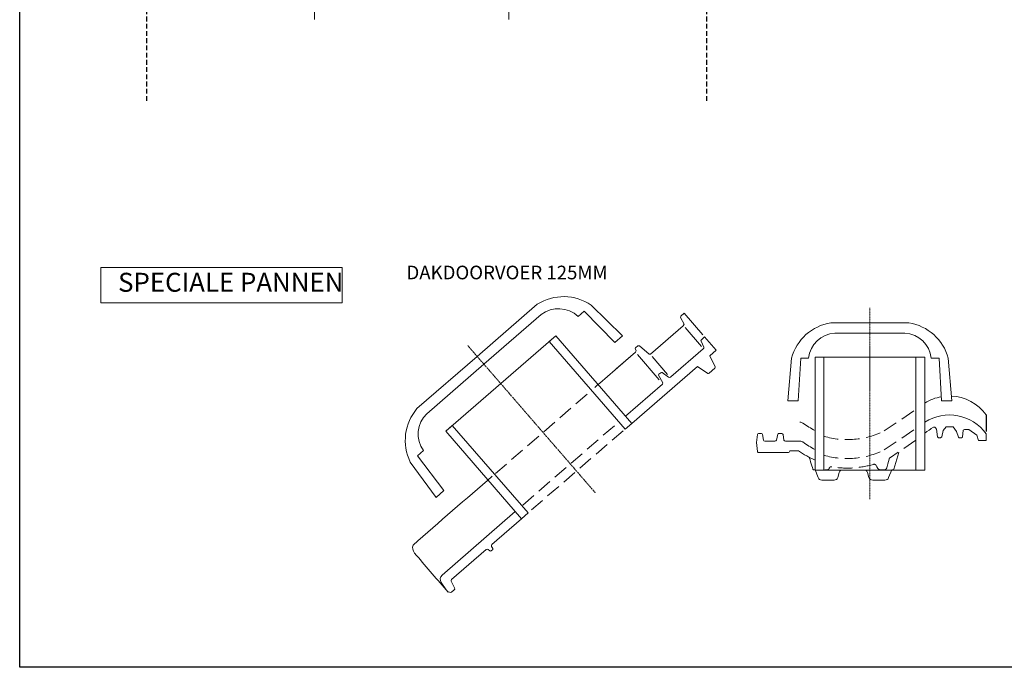
# Model space of a CAD drawing. Units: millimetres. Extents: x 9691 to 13762, y -7209 to 1205.
# Drawn here: x 9691 to 10989, y -7209 to -6355 of the extents above; entities that cross this region are included whole.
import ezdxf

# ---------------------------------------------------------------- set-up
doc = ezdxf.new("R2010")
doc.units = ezdxf.units.MM
for name, pattern in [('AI-Linetype-0', [28.108628, 19.289184, -8.819444]), ('AI-Linetype-1', [28.108628, 19.289184, -8.819444]), ('AI-Linetype-6', [28.108628, 19.289184, -8.819444]), ('AI-Linetype-7', [28.108628, 19.289184, -8.819444]), ('AI-Linetype-8', [28.108628, 19.289184, -8.819444]), ('DASHED', [19.05, 12.7, -6.35]), ('Strichpunkt', [1, 0.5, -0.25, 0, -0.25])]:
    doc.linetypes.add(name, pattern=pattern)
doc.layers.add('Hulplijnen', color=1, linetype='DASHED')
doc.layers.add('TEKST', color=7, linetype='Continuous')
for name, color, linetype, lineweight in [('Laag 1', 7, 'Continuous', 0), ('Laag 2', 7, 'Continuous', 0), ('Maatvoering2', 7, 'Continuous', 13)]:
    doc.layers.add(name, color=color, linetype=linetype, lineweight=lineweight)
doc.layers.add('Niet printen', color=7, linetype='Continuous', plot=False)
doc.styles.add('CF_10', font='verdana.ttf', dxfattribs={"height": 18})
doc.styles.get("Standard").update_dxf_attribs({"font": 'txt.shx'})
doc.dimstyles.new('MM', dxfattribs={"dimtxt": 18, "dimasz": 0.2, "dimexe": 1.25, "dimexo": 0.625, "dimgap": 10, "dimtad": 1, "dimdec": 0, "dimtxsty": 'CF_10', "dimblk": 'Maatlijn', "dimcen": 2.5, "dimse1": 1, "dimse2": 1, "dimclrd": 4, "dimclre": 256, "dimclrt": 4, "dimadec": 0, "dimazin": 0, "dimtfac": 1, "dimtdec": 0, "dimtmove": 0, "dimatfit": 3, "dimldrblk": 'DOT', "dimfxl": 1, "dimlwd": -1, "dimarcsym": 0})

# ---------------------------------------------------------------- blocks, each defined once
blk = doc.blocks.new('Maatlijn')
at = {"layer": 'Maatvoering2', "color": 4}
for q in [(0, 100), (-50, 0), (0, -100), (50, 0)]:
    blk.add_line((0, 0), q, dxfattribs=at)
blk.add_circle((0, 0), 15, dxfattribs=at)
blk = doc.blocks.new('*D675')
at = {"color": 4, "transparency": 16777216}
blk.add_line((10335.5, -6335.1), (10079.9, -6335.1), dxfattribs=at)
at = {"layer": 'Defpoints', "color": 0, "transparency": 16777216}
for p in [(10079.7, -6161), (10335.7, -6163.2), (10079.7, -6335.1)]:
    blk.add_point(p, dxfattribs=at)
at = {"color": 4, "transparency": 16777216, "xscale": 0.2, "yscale": 0.2, "zscale": 0.2, "rotation": 180}
blk.add_blockref('Maatlijn', (10079.7, -6335.1), dxfattribs=at)
at = {"color": 4, "transparency": 16777216, "xscale": 0.2, "yscale": 0.2, "zscale": 0.2}
blk.add_blockref('Maatlijn', (10335.7, -6335.1), dxfattribs=at)
at = {"color": 4, "transparency": 16777216, "insert": (10207.7, -6315.7), "char_height": 18, "attachment_point": 5, "style": 'CF_10'}
blk.add_mtext('250 - 257', dxfattribs=at)
blk = doc.blocks.new('_Dot')
at = {"color": 0, "linetype": 'ByBlock', "lineweight": -2}
blk.add_line((-0.5, 0), (-1, 0), dxfattribs=at)
at = {"color": 0, "linetype": 'ByBlock', "const_width": 0.5}
blk.add_lwpolyline([(-0.25, 0, 1), (0.25, 0, 1)], format="xyb", close=True, dxfattribs=at)
blk = doc.blocks.new('VHV_Vario_Doorvoerpan_langsdoorsnede')
at = {"color": 7, "linetype": 'Strichpunkt', "lineweight": 0}
blk.add_line((9293.4, -21362.7), (9293.4, -21619.7), dxfattribs=at)
at = {"layer": 'Laag 1', "color": 1, "linetype": 'AI-Linetype-8'}
blk.add_line((9210.4, -21514.1), (9377.5, -21514.1), dxfattribs=at)
at = {"layer": 'Laag 1', "color": 1, "linetype": 'AI-Linetype-7'}
blk.add_line((9210.4, -21569.1), (9377.5, -21569.1), dxfattribs=at)
at = {"layer": 'Laag 1', "color": 1, "linetype": 'AI-Linetype-6'}
blk.add_line((9215, -21581.4), (9378, -21581.8), dxfattribs=at)
at = {"layer": 'Laag 2'}
for p, q in [((9197.4, -21429), (9389.5, -21429)), ((9197.4, -21581.5), (9197.4, -21429)), ((9197.4, -21581.5), (9197.4, -21429)), ((9197.4, -21429), (9208.9, -21429)), ((9208.9, -21581.5), (9208.9, -21429)), ((9208.9, -21429), (9208.9, -21581.5)), ((9378, -21429), (9378, -21581.8)), ((9378, -21581.8), (9378, -21429)), ((9378, -21429), (9389.5, -21429)), ((9389.5, -21429), (9389.5, -21581.8)), ((9389.5, -21429), (9389.5, -21581.8)), ((9208.9, -21581.5), (9197.4, -21581.5)), ((9389.5, -21581.8), (9378, -21581.8))]:
    blk.add_line(p, q, dxfattribs=at)
at = {"layer": 'Laag 2', "color": 1}
for p, q in [((9454.7, -21562.1), (9454.7, -21518.2)), ((9467.7, -21563.9), (9467.7, -21532.6)), ((9525.5, -21565.6), (9525.5, -21532.2))]:
    blk.add_line(p, q, dxfattribs=at)
blk.add_lwpolyline([(9537, -21555), (9537, -21517.2), (9531.2, -21517.2), (9529.7, -21518.5), (9527.5, -21527.9), (9525.1, -21529.1), (9467.9, -21529.1), (9466.6, -21527.8), (9464.2, -21511.2), (9462.5, -21509.8), (9458.7, -21509.8), (9457.8, -21510.3), (9456.4, -21513.3), (9455.1, -21514), (9421.3, -21514)], dxfattribs=at)
at = {"layer": 'Laag 2'}
for points in [[(9525.9, -21581.8), (9537, -21581.8), (9537, -21558.5), (9531.3, -21558.5), (9530.2, -21558.8), (9529.6, -21559.7), (9527.3, -21567.8), (9527, -21568.4), (9526.5, -21568.9), (9525.9, -21569.2), (9525.2, -21569.3), (9468.7, -21569.3), (9467.3, -21568.8), (9466.4, -21567.5), (9463.7, -21557.3), (9463.3, -21556.6), (9462.2, -21556.3), (9459.2, -21556.3), (9458.1, -21556.9), (9455.6, -21568.2), (9454.2, -21569.3), (9389.5, -21569.3)], [(9389.5, -21581.8), (9504.3, -21581.8)]]:
    blk.add_lwpolyline(points, dxfattribs=at)
for points in [[(9188.4, -21381.5), (9163, -21385.4), (9142.2, -21404), (9135.5, -21429)], [(9293.4, -21381.5), (9293.4, -21381.5), (9188.4, -21381.5), (9188.4, -21381.5)], [(9398.4, -21381.5), (9398.4, -21381.5), (9293.4, -21381.5), (9293.4, -21381.5)], [(9451.3, -21429), (9444.7, -21404), (9423.9, -21385.4), (9398.4, -21381.5)], [(9158.4, -21429), (9160.3, -21410.6), (9175.2, -21396.2), (9193.7, -21395.1)], [(9393.2, -21395.1), (9411.7, -21396.2), (9426.6, -21410.6), (9428.5, -21429)], [(9135.5, -21429), (9135.5, -21429), (9130.7, -21486.5), (9130.7, -21486.5)], [(9144.4, -21486.5), (9144.4, -21486.5), (9147.9, -21429), (9147.9, -21429)], [(9147.9, -21429), (9147.9, -21429), (9158.4, -21429), (9158.4, -21429)], [(9428.5, -21429), (9428.5, -21429), (9439, -21429), (9439, -21429)], [(9439, -21429), (9439, -21429), (9442.5, -21486.5), (9442.5, -21486.5)], [(9456.2, -21486.5), (9456.2, -21486.5), (9451.3, -21429), (9451.3, -21429)], [(9130.7, -21486.5), (9130.7, -21486.5), (9144.4, -21486.5), (9144.4, -21486.5)], [(9442.5, -21486.5), (9442.5, -21486.5), (9456.2, -21486.5), (9456.2, -21486.5)], [(9062.3, -21575.8), (9062.3, -21575.8), (9061, -21587.5), (9061, -21587.5)], [(9069.6, -21569.3), (9065.9, -21569.3), (9062.7, -21572.1), (9062.3, -21575.8)], [(9197.4, -21568.9), (9197.4, -21568.9), (9069.6, -21569.3), (9069.6, -21569.3)], [(9061, -21587.5), (9061, -21587.5), (9061, -21591.7), (9061, -21591.7)], [(9061, -21591.7), (9061, -21591.7), (9062, -21591.7), (9062, -21591.7)], [(9062, -21591.7), (9062, -21591.7), (9062.2, -21592.8), (9062.2, -21592.8)], [(9062.2, -21592.8), (9062.4, -21593.8), (9063.3, -21594.5), (9064.3, -21594.5)], [(9071, -21592.9), (9071, -21592.9), (9073.5, -21583), (9073.5, -21583)], [(9073.5, -21583), (9073.7, -21582.3), (9074.4, -21581.7), (9075.1, -21581.8)], [(9075.1, -21581.8), (9075.1, -21581.8), (9135.8, -21581.8), (9135.8, -21581.8)], [(9135.8, -21581.8), (9136.8, -21581.8), (9137.6, -21582.5), (9137.8, -21583.4)], [(9137.8, -21583.4), (9137.8, -21583.4), (9138.3, -21586.4), (9138.3, -21586.4)], [(9138.3, -21586.4), (9138.4, -21586.9), (9138.8, -21587.3), (9139.3, -21587.3)], [(9139.3, -21587.3), (9139.3, -21587.3), (9142.2, -21587.3), (9142.2, -21587.3)], [(9142.2, -21587.3), (9142.7, -21587.3), (9143.2, -21586.9), (9143.3, -21586.4)], [(9143.3, -21586.4), (9143.3, -21586.4), (9143.8, -21583.4), (9143.8, -21583.4)], [(9143.8, -21583.4), (9143.9, -21582.5), (9144.8, -21581.8), (9145.7, -21581.8)], [(9145.7, -21581.8), (9145.7, -21581.8), (9197.4, -21581.5), (9197.4, -21581.5)], [(9064.3, -21594.5), (9064.3, -21594.5), (9069, -21594.5), (9069, -21594.5)], [(9069, -21594.5), (9069.9, -21594.5), (9070.8, -21593.9), (9071, -21592.9)]]:
    blk.add_open_spline(points, degree=3, dxfattribs=at)
for points, knots in [([(9193.7, -21395.1), (9193.7, -21395.1), (9293.4, -21395.1), (9293.4, -21395.1), (9293.4, -21395.1), (9393.2, -21395.1), (9393.2, -21395.1)], [11, 11, 11, 11, 12, 12, 12, 13, 13, 13, 13]), ([(9525.9, -21581.8), (9525.9, -21581.8), (9521.6, -21597.5), (9521.6, -21597.5), (9521.5, -21598.2), (9520.8, -21598.7), (9520.1, -21598.7), (9520.1, -21598.7), (9510, -21598.7), (9510, -21598.7), (9509.3, -21598.7), (9508.7, -21598.2), (9508.5, -21597.5), (9508.5, -21597.5), (9504.3, -21581.8), (9504.3, -21581.8)], [0, 0, 0, 0, 1, 1, 1, 2, 2, 2, 3, 3, 3, 4, 4, 4, 5, 5, 5, 5])]:
    blk.add_open_spline(points, degree=3, knots=knots, dxfattribs=at)
at = {"layer": 'Laag 2', "color": 1}
blk.add_open_spline([(9205.1, -21513.9), (9159, -21514.4), (9112.7, -21513.4), (9066.4, -21514.4), (9062.9, -21516.2), (9061.5, -21519.7), (9061.1, -21523.3), (9060.8, -21544.8), (9061.1, -21566), (9061, -21587.5)], degree=3, knots=[0, 0, 0, 0, 1, 1, 1, 2, 2, 2, 3, 3, 3, 3], dxfattribs=at)
blk.add_open_spline([(9455.1, -21514), (9431.3, -21514.1), (9407.3, -21514.1), (9383.7, -21514)], degree=3, dxfattribs=at)
blk = doc.blocks.new('VHV_Vario_Doorvoerpan_dwarsdoorsnede')
at = {"color": 7, "linetype": 'Strichpunkt', "lineweight": 0}
blk.add_line((9733.6, -21387.2), (9733.6, -21639.4), dxfattribs=at)
at = {"color": 1}
blk.add_line((9887, -21528.4), (9887, -21550.3), dxfattribs=at)
at = {"layer": 'Laag 1', "color": 1, "linetype": 'AI-Linetype-1'}
for points in [[(9752.4, -21549.5), (9752.4, -21549.5), (9794.5, -21521), (9794.5, -21521)], [(9673.1, -21556.5), (9699.2, -21564.1), (9727.5, -21561.8), (9752.4, -21549.5)], [(9752.4, -21574.5), (9752.4, -21574.5), (9794.5, -21546), (9794.5, -21546)], [(9673.1, -21581.5), (9699.2, -21589.1), (9727.5, -21586.8), (9752.4, -21574.5)]]:
    blk.add_open_spline(points, degree=3, dxfattribs=at)
at = {"layer": 'Laag 1', "color": 1, "linetype": 'AI-Linetype-0'}
for points in [[(9794.3, -21561.6), (9794.3, -21561.6), (9760.6, -21584.4), (9760.6, -21584.4)], [(9757.3, -21592.8), (9757.3, -21592.8), (9755.8, -21598.2), (9755.8, -21598.2)], [(9759, -21586.5), (9759, -21586.5), (9757.3, -21592.8), (9757.3, -21592.8)], [(9760.6, -21584.4), (9759.8, -21584.9), (9759.2, -21585.6), (9759, -21586.5)], [(9677.4, -21600.6), (9677.4, -21600.6), (9674.1, -21600.6), (9674.1, -21600.6)], [(9680.1, -21598.4), (9679.8, -21599.7), (9678.7, -21600.6), (9677.4, -21600.6)], [(9682.8, -21596.7), (9681.7, -21596.5), (9680.5, -21597.2), (9680.1, -21598.4)], [(9683.5, -21596.8), (9683.5, -21596.8), (9682.8, -21596.7), (9682.8, -21596.7)], [(9738.2, -21593.5), (9720.5, -21598.7), (9701.8, -21599.8), (9683.5, -21596.8)], [(9741.9, -21594.9), (9741.1, -21593.7), (9739.6, -21593.1), (9738.2, -21593.5)], [(9742.9, -21596.7), (9742.9, -21596.7), (9741.9, -21594.9), (9741.9, -21594.9)], [(9744.2, -21598.9), (9744.2, -21598.9), (9742.9, -21596.7), (9742.9, -21596.7)], [(9746.9, -21600.6), (9745.8, -21600.6), (9744.7, -21600), (9744.2, -21598.9)], [(9750.2, -21600.6), (9750.2, -21600.6), (9746.9, -21600.6), (9746.9, -21600.6)], [(9752.8, -21600.6), (9752.8, -21600.6), (9750.2, -21600.6), (9750.2, -21600.6)], [(9755.8, -21598.2), (9755.5, -21599.6), (9754.2, -21600.6), (9752.8, -21600.6)]]:
    blk.add_open_spline(points, degree=3, dxfattribs=at)
at = {"layer": 'Laag 2'}
for p, q in [((9673.1, -21452.2), (9661.5, -21452.2)), ((9661.5, -21452.2), (9661.5, -21601.3)), ((9661.6, -21452.2), (9805.6, -21452.2)), ((9673.1, -21601.3), (9673.1, -21452.2)), ((9794.3, -21452.2), (9794.3, -21601.3)), ((9806, -21452.2), (9794.5, -21452.2)), ((9806, -21601.3), (9806, -21452.2)), ((9661.5, -21601.3), (9673.1, -21601.3)), ((9805.6, -21601.3), (9661.6, -21601.3)), ((9794.5, -21601.3), (9806, -21601.3))]:
    blk.add_line(p, q, dxfattribs=at)
for points in [[(9682.2, -21406.9), (9657.2, -21410.8), (9636.9, -21429), (9630.4, -21453.4)], [(9733.6, -21406.9), (9733.6, -21406.9), (9682.2, -21406.9), (9682.2, -21406.9)], [(9785, -21406.9), (9785, -21406.9), (9733.6, -21406.9), (9733.6, -21406.9)], [(9836.9, -21453.4), (9830.3, -21429), (9810, -21410.8), (9785, -21406.9)], [(9652.8, -21453.4), (9654.6, -21435.4), (9669.2, -21421.3), (9687.3, -21420.3)], [(9687.3, -21420.3), (9687.3, -21420.3), (9733.6, -21420.3), (9733.6, -21420.3)], [(9733.6, -21420.3), (9733.6, -21420.3), (9779.9, -21420.3), (9779.9, -21420.3)], [(9779.9, -21420.3), (9798, -21421.3), (9812.6, -21435.4), (9814.5, -21453.4)], [(9630.4, -21453.4), (9630.4, -21453.4), (9625.6, -21509.7), (9625.6, -21509.7)], [(9639, -21509.7), (9639, -21509.7), (9642.5, -21453.4), (9642.5, -21453.4)], [(9642.5, -21453.4), (9642.5, -21453.4), (9652.8, -21453.4), (9652.8, -21453.4)], [(9814.5, -21453.4), (9814.5, -21453.4), (9824.8, -21453.4), (9824.8, -21453.4)], [(9824.8, -21453.4), (9824.8, -21453.4), (9828.2, -21509.7), (9828.2, -21509.7)], [(9841.6, -21509.7), (9841.6, -21509.7), (9836.9, -21453.4), (9836.9, -21453.4)], [(9625.6, -21509.7), (9625.6, -21509.7), (9639, -21509.7), (9639, -21509.7)], [(9828.2, -21509.7), (9828.2, -21509.7), (9841.6, -21509.7), (9841.6, -21509.7)], [(9887, -21553.4), (9868.4, -21527.5), (9832.9, -21520.7), (9806, -21537.7)], [(9586.7, -21552.8), (9586.1, -21552.8), (9585.4, -21553.3), (9585.2, -21553.9)], [(9590.6, -21552.8), (9590.6, -21552.8), (9586.7, -21552.8), (9586.7, -21552.8)], [(9592.1, -21553.9), (9591.9, -21553.3), (9591.3, -21552.8), (9590.6, -21552.8)], [(9612.2, -21553.8), (9612.2, -21553.8), (9610.3, -21561.5), (9610.3, -21561.5)], [(9613.7, -21552.7), (9613, -21552.7), (9612.4, -21553.1), (9612.2, -21553.8)], [(9617.6, -21552.7), (9617.6, -21552.7), (9613.7, -21552.7), (9613.7, -21552.7)], [(9619.1, -21553.9), (9618.9, -21553.2), (9618.3, -21552.7), (9617.6, -21552.7)], [(9620.2, -21561.4), (9620.2, -21561.4), (9619.1, -21553.9), (9619.1, -21553.9)], [(9806, -21552.5), (9809.8, -21549.7), (9814.3, -21546.3), (9814.3, -21546.3)], [(9814.3, -21546.3), (9814.3, -21546.3), (9817.7, -21544.6), (9817.7, -21544.6)], [(9817.7, -21544.6), (9818.6, -21544.1), (9819.7, -21544.4), (9820.3, -21545.2)], [(9820.3, -21545.2), (9820.3, -21545.2), (9821.6, -21546.9), (9821.6, -21546.9)], [(9821.6, -21546.9), (9821.6, -21546.9), (9822.7, -21557.2), (9822.7, -21557.2)], [(9828.3, -21557.2), (9828.3, -21557.2), (9830.3, -21549), (9830.3, -21549)], [(9830.3, -21549), (9830.3, -21549), (9834.3, -21543.8), (9834.3, -21543.8)], [(9834.3, -21543.8), (9834.3, -21543.8), (9843.6, -21543.8), (9843.6, -21543.8)], [(9843.6, -21543.8), (9843.6, -21543.8), (9847.9, -21550), (9847.9, -21550)], [(9847.9, -21550), (9847.9, -21550), (9850.3, -21557.6), (9850.3, -21557.6)], [(9855.7, -21557.6), (9855.7, -21557.6), (9856.6, -21548.6), (9856.6, -21548.6)], [(9856.6, -21548.6), (9856.6, -21548.6), (9858.4, -21547.7), (9858.4, -21547.7)], [(9858.4, -21547.7), (9858.4, -21547.7), (9864.2, -21547.7), (9864.2, -21547.7)], [(9864.2, -21547.7), (9864.2, -21547.7), (9874.8, -21555), (9874.8, -21555)], [(9887, -21562), (9887, -21562), (9887, -21553.4), (9887, -21553.4)], [(9585.2, -21553.9), (9585.2, -21553.9), (9584, -21564.8), (9584, -21564.8)], [(9584, -21564.8), (9584, -21564.8), (9585.4, -21576.5), (9585.4, -21576.5)], [(9593.2, -21561.4), (9593.2, -21561.4), (9592.1, -21553.9), (9592.1, -21553.9)], [(9595.2, -21563.1), (9594.2, -21563.1), (9593.3, -21562.4), (9593.2, -21561.4)], [(9608.1, -21563.1), (9608.1, -21563.1), (9595.2, -21563.1), (9595.2, -21563.1)], [(9610.3, -21561.5), (9610, -21562.5), (9609.1, -21563.1), (9608.1, -21563.1)], [(9622.2, -21563), (9621.3, -21563.1), (9620.4, -21562.4), (9620.2, -21561.4)], [(9641.4, -21563), (9641.4, -21563), (9622.2, -21563), (9622.2, -21563)], [(9645.3, -21564), (9644.1, -21563.4), (9642.8, -21563), (9641.4, -21563)], [(9661.5, -21573.9), (9655.8, -21571.1), (9650.4, -21567.8), (9645.3, -21564)], [(9822.7, -21557.2), (9822.7, -21557.2), (9824.2, -21558.5), (9824.2, -21558.5)], [(9824.2, -21558.5), (9824.2, -21558.5), (9826.7, -21558.5), (9826.7, -21558.5)], [(9826.7, -21558.5), (9826.7, -21558.5), (9828.3, -21557.2), (9828.3, -21557.2)], [(9850.3, -21557.6), (9850.3, -21557.6), (9851.5, -21558.5), (9851.5, -21558.5)], [(9851.5, -21558.5), (9851.5, -21558.5), (9854.6, -21558.5), (9854.6, -21558.5)], [(9854.6, -21558.5), (9854.6, -21558.5), (9855.7, -21557.6), (9855.7, -21557.6)], [(9874.8, -21555), (9874.8, -21555), (9876.9, -21562), (9876.9, -21562)], [(9876.9, -21562), (9876.9, -21562), (9887, -21562), (9887, -21562)], [(9585.4, -21576.5), (9585.4, -21576.5), (9585.6, -21577), (9585.6, -21577)], [(9585.6, -21577), (9585.6, -21577), (9585.9, -21577.5), (9585.9, -21577.5)], [(9585.9, -21577.5), (9585.9, -21577.5), (9586.4, -21577.8), (9586.4, -21577.8)], [(9586.4, -21577.8), (9586.4, -21577.8), (9587, -21577.9), (9587, -21577.9)], [(9587, -21577.9), (9587, -21577.9), (9626.3, -21577.9), (9626.3, -21577.9)], [(9626.3, -21577.9), (9627, -21577.9), (9627.6, -21577.4), (9627.8, -21576.7)], [(9627.8, -21576.7), (9627.8, -21576.7), (9628.1, -21575.5), (9628.1, -21575.5)], [(9628.1, -21575.5), (9628.1, -21575.5), (9639.6, -21575.8), (9639.6, -21575.8)], [(9639.6, -21575.8), (9646.5, -21580.5), (9653.8, -21584.6), (9661.5, -21587.9)]]:
    blk.add_open_spline(points, degree=3, dxfattribs=at)
at = {"layer": 'Laag 2', "color": 1}
for points in [[(9827.9, -21504.3), (9820.3, -21505.6), (9812.9, -21508.4), (9806, -21512.7)], [(9887, -21528.4), (9875.9, -21512.9), (9858.8, -21504.3), (9841.1, -21503.4)], [(9645.3, -21539), (9644.1, -21538.4), (9642.8, -21538), (9641.4, -21538)], [(9661.5, -21548.9), (9655.8, -21546.1), (9650.4, -21542.8), (9645.3, -21539)]]:
    blk.add_open_spline(points, degree=3, dxfattribs=at)
for points, knots in [([(9771.7, -21578), (9771.7, -21578), (9765.2, -21599.9), (9765.2, -21599.9), (9765.2, -21599.9), (9764.6, -21600.6), (9764.6, -21600.6), (9764.6, -21600.6), (9762.4, -21600.6), (9762.4, -21600.6), (9762.4, -21600.6), (9758.3, -21611), (9758.3, -21611), (9757.6, -21613), (9755.6, -21614.3), (9753.5, -21614.3), (9753.5, -21614.3), (9737.3, -21614.3), (9737.3, -21614.3), (9735.1, -21614.3), (9733.2, -21613), (9732.4, -21611), (9732.4, -21611), (9730.6, -21604.4), (9730.6, -21604.4), (9730.2, -21603.1), (9729.4, -21602), (9728.2, -21601.3)], [0, 0, 0, 0, 1, 1, 1, 2, 2, 2, 3, 3, 3, 4, 4, 4, 5, 5, 5, 6, 6, 6, 7, 7, 7, 8, 8, 8, 8.5913, 8.5913, 8.5913, 8.5913]), ([(9653.8, -21584.2), (9654.3, -21586.1), (9658.4, -21599.9), (9658.4, -21599.9), (9658.4, -21599.9), (9659.1, -21600.6), (9659.1, -21600.6), (9659.1, -21600.6), (9661.3, -21600.6), (9661.3, -21600.6), (9661.3, -21600.6), (9665.3, -21611), (9665.3, -21611), (9666.1, -21613), (9668, -21614.3), (9670.2, -21614.3), (9670.2, -21614.3), (9686.4, -21614.3), (9686.4, -21614.3), (9688.6, -21614.3), (9690.5, -21613), (9691.3, -21611), (9691.3, -21611), (9693, -21604.4), (9693, -21604.4), (9693.4, -21603.1), (9694.3, -21602), (9695.4, -21601.3)], [0.069085, 0.069085, 0.069085, 0.069085, 1, 1, 1, 2, 2, 2, 3, 3, 3, 4, 4, 4, 5, 5, 5, 6, 6, 6, 7, 7, 7, 8, 8, 8, 8.5913, 8.5913, 8.5913, 8.5913])]:
    blk.add_open_spline(points, degree=3, knots=knots, dxfattribs=at)

msp = doc.modelspace()

# ---------------------------------------------------------------- linework, layer by layer
at = {"layer": 'Hulplijnen', "color": 4, "linetype": 'DASHED', "ltscale": 0.5}
for points in [[(9858.4, -6462.5), (9858.4, -4793.1)], [(10596.7, -6462.5), (10596.7, -4793.1)]]:
    msp.add_lwpolyline(points, dxfattribs=at)
at = {"layer": 'Niet printen', "color": 2}
msp.add_lwpolyline([(9690.8, -4370.1), (13761.9, -4370.1), (13761.9, -7209.4), (9690.8, -7209.4)], close=True, dxfattribs=at)
at = {"layer": 'TEKST', "color": 1, "linetype": 'Continuous', "lineweight": 18}
msp.add_lwpolyline([(9797.9, -6682), (10116, -6682), (10116, -6729), (9797.9, -6729)], close=True, dxfattribs=at)

# ---------------------------------------------------------------- block references
at = {"color": 4, "rotation": 40.90411499072213}
msp.add_blockref('VHV_Vario_Doorvoerpan_langsdoorsnede', (-10730.5, 3275.6), dxfattribs=at)
at = {"color": 4}
msp.add_blockref('VHV_Vario_Doorvoerpan_dwarsdoorsnede', (1078.3, 14651.7), dxfattribs=at)

# ---------------------------------------------------------------- texts
at = {"layer": 'TEKST', "color": 7, "linetype": 'Continuous', "attachment_point": 7, "line_spacing_factor": 1.2}
for s, insert, char_height in [('{\\fTrebuchet MS|b0|i0|c0|p34;DAKDOORVOER 125MM}', (10200.8, -6697.8), 18), ('{\\fTrebuchet MS|b0|i0|c0|p34;SPECIALE PANNEN}', (9820.5, -6714.2), 25)]:
    msp.add_mtext(s, dxfattribs=dict(at, insert=insert, char_height=char_height))

# ---------------------------------------------------------------- dimensions: what is measured, and where the dimension line sits
at = {"color": 4}
dim = msp.add_linear_dim(base=(10079.7, -6335.1), p1=(10335.7, -6163.2), p2=(10079.7, -6161), text='250 - 257', dimstyle='MM', override={"dimfxl": 0.2, "dimfxlon": 1, "dimtfillclr": 4}, dxfattribs=at)
dim.commit()
dim.dimension.update_dxf_attribs({"geometry": '*D675', "text_midpoint": (10207.7, -6315.7)})

doc.saveas('drawing.dxf')
